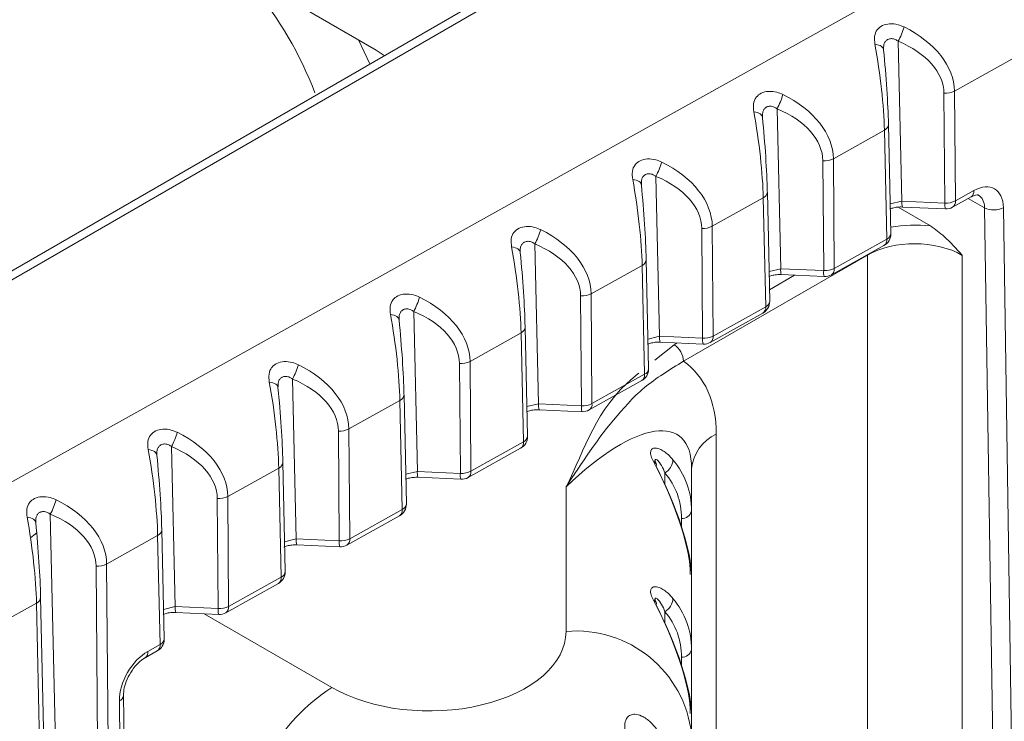
# Model space of a CAD drawing. Units: inches. Extents: x 2 to 66.2, y 1 to 43.2.
# Drawn here: x 52.9 to 53.2, y 32.7 to 32.9 of the extents above; entities that cross this region are included whole.
import ezdxf

# ---------------------------------------------------------------- set-up
doc = ezdxf.new("R2010")
doc.units = ezdxf.units.IN
doc.header["$LTSCALE"] = 4
doc.header["$MEASUREMENT"] = 0

msp = doc.modelspace()

# ---------------------------------------------------------------- linework, layer by layer
at = {"color": 7, "linetype": 'Continuous', "lineweight": 15}
for p, q in [((52.26411776290762, 32.41827130338389), (53.31584957032974, 33.00459102840654)), ((53.14345441265559, 32.98901539073705), (52.20945364712453, 32.44982822571748)), ((53.12845563166605, 32.98373806326765), (52.20445405346135, 32.45032330622244)), ((52.96214591939215, 32.92831751350343), (52.99401982826076, 32.90991709757744)), ((52.99175498085319, 32.90482245731929), (52.98746206436249, 32.91370281409468)), ((53.18783086836662, 32.91322692167367), (53.18920676254359, 32.8539234625066)), ((53.2443742103592, 32.91459829026954), (53.20874175602231, 32.8947339002404)), ((52.99401982826076, 32.90991709757744), (52.99708615107561, 32.90790007637973)), ((53.18241798184504, 32.90996931457485), (53.18243595202142, 32.91040745694051)), ((53.20514863172689, 32.85320672744395), (53.20483328082666, 32.89393489729844)), ((53.20874175602231, 32.8947339002404), (53.20905710692254, 32.85400573038591)), ((53.14287213084545, 32.88816331283846), (53.14424820776082, 32.82885197732526)), ((53.13745924432388, 32.88490570573964), (53.13747721450026, 32.88534384810531)), ((53.18423989141636, 32.88233899506626), (53.18422132447907, 32.88255141414495)), ((53.18513210455396, 32.84192793960627), (53.18423989141636, 32.88233899506626)), ((53.18271387246812, 32.88022386886099), (53.16378301850115, 32.86967029140519)), ((53.18360608560572, 32.839812813401), (53.18271387246812, 32.88022386886099)), ((53.16018995514846, 32.82813524773844), (53.1598745433055, 32.86887128846323)), ((53.16378301850115, 32.86967029140519), (53.16409843034411, 32.82893425068041)), ((53.09791339332429, 32.86309970400325), (53.09928965297804, 32.80378049214392)), ((53.09250050680271, 32.85984209690442), (53.09251847697909, 32.86028023927009)), ((53.13928115389519, 32.85727538623105), (53.1392625869579, 32.85748780530974)), ((53.14017353943702, 32.81685652205795), (53.13928115389519, 32.85727538623105)), ((53.20905710692254, 32.85400573038591), (53.21590181654688, 32.85782272437898)), ((53.13775513494695, 32.85516026002578), (53.11882428097999, 32.84460668256998)), ((53.13864752048878, 32.81474139585269), (53.13775513494695, 32.85516026002578)), ((53.18920676254359, 32.8539234625066), (53.20514863172689, 32.85320672744395)), ((53.20801956499697, 32.85164360462561), (53.21486427462131, 32.85546059861869)), ((53.18778733065858, 32.85166114615672), (53.19985027012262, 32.84469733984747)), ((53.1894179053049, 32.85173227203614), (53.2053597744882, 32.85101553697349)), ((53.22314575572121, 32.6370693079015), (53.21990422864838, 32.85143574567281)), ((53.226881537823, 32.85148973838049), (53.23012415166595, 32.6370514310749)), ((53.11523127857002, 32.80306376803296), (53.11491580578434, 32.84380767962802)), ((53.11882428097999, 32.84460668256998), (53.11913975376568, 32.80386277097492)), ((53.16409843034411, 32.82893425068041), (53.18360608560572, 32.839812813401)), ((53.04754176928155, 32.83477848806922), (53.04755973945793, 32.83521663043488)), ((53.05295465580313, 32.83803609516804), (53.05433109819528, 32.77870900696258)), ((53.16306088841854, 32.82657212492012), (53.18256854368017, 32.83745068764072)), ((53.09432241637403, 32.83221177739583), (53.09430384943673, 32.83242419647453)), ((53.09521497432007, 32.79178510450964), (53.09432241637403, 32.83221177739583)), ((53.17644626032005, 32.8339281035211), (53.10817401325892, 32.79451537421624)), ((53.17644626032005, 32.63833272638891), (53.17644626032005, 32.8339281035211)), ((53.21164666145721, 32.83380486032823), (53.21164666145721, 32.63863330278302)), ((53.09279639742579, 32.83009665119057), (53.07386554345882, 32.81954307373477)), ((53.09368895537183, 32.78966997830437), (53.09279639742579, 32.83009665119057)), ((53.14424820776082, 32.82885197732526), (53.16018995514846, 32.82813524773844)), ((53.14445935052213, 32.8266607868548), (53.16040109790976, 32.825944057268)), ((53.0702726019916, 32.77799228832746), (53.06995706826317, 32.81874407079281)), ((53.07386554345882, 32.81954307373477), (53.07418107718725, 32.77879129126943)), ((53.00799591828196, 32.81297248633283), (53.0093725434125, 32.75363752178124)), ((53.11913975376568, 32.80386277097492), (53.13864752048878, 32.81474139585269)), ((53.00258303176039, 32.80971487923401), (53.00260100193675, 32.81015302159967)), ((53.11810221184012, 32.80150064521462), (53.13760997856321, 32.8123792700924)), ((53.04936367885286, 32.80714816856063), (53.04934511191557, 32.80736058763932)), ((53.05025640920312, 32.76671368696132), (53.04936367885286, 32.80714816856063)), ((53.04783765990462, 32.80503304235536), (53.02890680593765, 32.79447946489956)), ((53.04873039025489, 32.76459856075605), (53.04783765990462, 32.80503304235536)), ((53.09928965297804, 32.80378049214392), (53.11523127857002, 32.80306376803296)), ((53.09950079573935, 32.80158930167347), (53.11544242133134, 32.80087257756251)), ((53.02531392541317, 32.75292080862197), (53.02499833074201, 32.7936804619576)), ((53.02890680593765, 32.79447946489956), (53.02922240060882, 32.75371981156393)), ((52.96303718076079, 32.78790887749762), (52.96441398862972, 32.7285660365999)), ((53.07314353526169, 32.77642916550914), (53.09265141344628, 32.78730785254408)), ((53.07418107718725, 32.77879129126943), (53.09368895537183, 32.78966997830437)), ((52.95762429423921, 32.7846512703988), (52.95764226441559, 32.78508941276447)), ((53.00287892238346, 32.77996943352015), (52.98394806841649, 32.76941585606436)), ((53.00377182513794, 32.73952714320774), (53.00287892238346, 32.77996943352015)), ((53.0044049413317, 32.78208455972542), (53.0043863743944, 32.78229697880411)), ((53.00529784408618, 32.74164226941301), (53.0044049413317, 32.78208455972542)), ((53.05433109819528, 32.77870900696258), (53.0702726019916, 32.77799228832746)), ((53.05454224095658, 32.77651781649213), (53.07048374475291, 32.77580109785701)), ((52.98394806841649, 32.76941585606436), (52.98426372403038, 32.72864833185844)), ((52.98035524883473, 32.72784932891648), (52.98003959322083, 32.7686168531224)), ((53.12028730198269, 32.76744961758591), (53.12028730198269, 32.63997145918074)), ((52.91807844323963, 32.76284526866241), (52.91945543384695, 32.70349455141857)), ((53.02818485868325, 32.75135768580364), (53.04769284832932, 32.76223643499576)), ((53.02922240060882, 32.75371981156393), (53.04873039025489, 32.76459856075605)), ((52.91266555671805, 32.75958766156359), (52.91268352689443, 32.76002580392926)), ((52.9579201848623, 32.75490582468494), (52.93898933089532, 32.74435224722914)), ((52.95881326002099, 32.71445572565942), (52.9579201848623, 32.75490582468494)), ((52.95944620381053, 32.75702095089021), (52.95942763687324, 32.7572333699689)), ((52.96033927896923, 32.71657085186469), (52.95944620381053, 32.75702095089021)), ((53.09755921198859, 32.75757077239528), (53.09755921198859, 32.75619900222475)), ((53.11113438889478, 32.75469324083868), (53.11113438889478, 32.73895868046036)), ((53.0093725434125, 32.75363752178124), (53.02531392541317, 32.75292080862197)), ((53.00958368617381, 32.7514463313108), (53.02552506817447, 32.75072961815152)), ((53.06454863541479, 32.69428075112875), (53.06454863541479, 32.74786735504175)), ((52.9353965722563, 32.70277784921098), (52.93508085569967, 32.74355324428718)), ((52.93898933089532, 32.74435224722914), (52.93930504745195, 32.70357685215295)), ((52.87311970571847, 32.73778165982721), (52.87978088986922, 32.45067290618737)), ((52.98322618210482, 32.72628620609814), (53.00273428321237, 32.73716501744745)), ((52.98426372403038, 32.72864833185844), (53.00377182513794, 32.73952714320774)), ((53.11113438889478, 32.73895868046036), (53.11113438889478, 32.71412843517322)), ((52.86772478937326, 32.73496219509405), (52.86770681919688, 32.73452405272838)), ((52.91296144734112, 32.72984221584974), (52.89403059337415, 32.71928863839393)), ((52.91385469490405, 32.6893843081111), (52.91296144734112, 32.72984221584974)), ((52.91448746628936, 32.731957342055), (52.91446889935207, 32.73216976113369)), ((52.91538071385229, 32.69149943431637), (52.91448746628936, 32.731957342055)), ((52.96441398862972, 32.7285660365999), (52.98035524883473, 32.72784932891648)), ((52.96462513139104, 32.72637484612945), (52.98056639159604, 32.72565813844603)), ((52.89220063184878, 32.45004563307941), (52.8901221181785, 32.71848963545197)), ((52.89403059337415, 32.71928863839393), (52.89610910704444, 32.45084463602137)), ((52.93930504745195, 32.70357685215295), (52.95881326002099, 32.71445572565942)), ((52.93826750552639, 32.70121472639266), (52.95777571809543, 32.71209359989913)), ((53.11113438889478, 32.71412843517321), (53.11113438889478, 32.68749564750264)), ((52.86951016183091, 32.70710615229849), (52.86952872876819, 32.70689373321979)), ((52.87540881554263, 32.44056666098231), (52.86952872876819, 32.70689373321979)), ((52.86800270981995, 32.70477860701452), (52.84907185585299, 32.69422502955872)), ((52.87388274486457, 32.43845387777903), (52.86800270981995, 32.70477860701452)), ((52.91945543384695, 32.70349455141857), (52.9353965722563, 32.70277784921098)), ((53.09755921198859, 32.70610773943756), (53.09755921198859, 32.70473596926703)), ((52.91966657660826, 32.70130336094812), (52.93560771501761, 32.70058665874054)), ((52.90934038303384, 32.68686687461324), (52.91385469490405, 32.6893843081111)), ((52.90830284110828, 32.68450474885295), (52.91281715297848, 32.68702218235081)), ((53.11113438889478, 32.68749564750264), (53.11113438889478, 32.6626654022155)), ((52.90344526021993, 32.45618443339084), (52.90026089883392, 32.67057540296994)), ((52.90191890030655, 32.45408348109942), (52.8987342131291, 32.66849638498134)), ((53.11113438889478, 32.6626654022155), (53.11113438889478, 32.65617383644145))]:
    msp.add_line(p, q, dxfattribs=at)
at = {"color": 8, "linetype": 'Continuous', "lineweight": 15}
for p, q in [((53.18489024942316, 32.85288229646615), (53.18920676254359, 32.8539234625066)), ((53.21990422864838, 32.85143574567281), (53.21377361931099, 32.8548523880449)), ((53.17644504418338, 32.83403588086605), (53.17644626032005, 32.8339281035211)), ((53.13993168593628, 32.82781080508725), (53.14424820776082, 32.82885197732526)), ((53.14008065256088, 32.82106365210905), (53.14939206409917, 32.82643901557228)), ((53.09497312244939, 32.80273931370832), (53.09928965297804, 32.80378049214392)), ((53.0975535663454, 32.79489333354961), (53.10466933231513, 32.80062113206245)), ((53.10466933231513, 32.80062113206245), (53.10585181434641, 32.80130376440886)), ((53.0500145589625, 32.77766782232936), (53.05433109819528, 32.77870900696258)), ((53.00505599547563, 32.75259633095036), (53.0093725434125, 32.75363752178124)), ((53.10126511676307, 32.75306508429085), (53.10126511676307, 32.74867578709589)), ((53.10742848412028, 32.73317202449982), (53.10742848412028, 32.73617059490883)), ((52.96009743198875, 32.72752483957132), (52.96441398862972, 32.7285660365999)), ((52.91513886850187, 32.70245334819226), (52.91945543384695, 32.70349455141857)), ((52.93022287117287, 32.70082875747727), (52.97758964927746, 32.67348442161314)), ((53.10126511676307, 32.70160205133313), (53.10126511676307, 32.69721275413817)), ((53.10742848412028, 32.6817089915421), (53.10742848412028, 32.68470756195112))]:
    msp.add_line(p, q, dxfattribs=at)
at = {"color": 7, "linetype": 'Continuous', "lineweight": 15, "flags": 128}
for points in [[(53.17920493738612, 32.91210488342213), (53.17989679987403, 32.91199453095211), (53.18053074033016, 32.91182887178998), (53.18109182641289, 32.9116118080044), (53.18156684185089, 32.91134845248976), (53.18194459774982, 32.91104500853297), (53.18221619614442, 32.91070862369617), (53.18237523958842, 32.91034722145747), (53.18241798184504, 32.90996931457485)], [(53.13424619986496, 32.88704127458692), (53.13493806235285, 32.88693092211691), (53.13557200280899, 32.88676526295477), (53.13613308889172, 32.88654819916918), (53.13660810432973, 32.88628484365456), (53.13698586022866, 32.88598139969776), (53.13725745862325, 32.88564501486097), (53.13741650206724, 32.88528361262226), (53.13745924432388, 32.88490570573964)], [(53.08928746234378, 32.86197766575171), (53.08997932483169, 32.8618673132817), (53.09061326528782, 32.86170165411956), (53.09117435137056, 32.86148459033398), (53.09164936680857, 32.86122123481935), (53.09202712270748, 32.86091779086254), (53.09229872110209, 32.86058140602575), (53.09245776454608, 32.86022000378705), (53.09250050680271, 32.85984209690442)], [(53.04432872482262, 32.8369140569165), (53.04502058731052, 32.83680370444649), (53.04565452776666, 32.83663804528435), (53.04621561384939, 32.83642098149877), (53.0466906292874, 32.83615762598414), (53.04706838518632, 32.83585418202734), (53.04733998358092, 32.83551779719055), (53.04749902702491, 32.83515639495184), (53.04754176928155, 32.83477848806922)], [(52.99936998730146, 32.81185044808129), (53.00006184978936, 32.81174009561128), (53.00069579024549, 32.81157443644914), (53.00125687632823, 32.81135737266356), (53.00173189176624, 32.81109401714892), (53.00210964766516, 32.81079057319213), (53.00238124605976, 32.81045418835534), (53.00254028950375, 32.81009278611663), (53.00258303176039, 32.80971487923401)], [(52.95441124978029, 32.78678683924608), (52.9551031122682, 32.78667648677607), (52.95573705272433, 32.78651082761393), (52.95629813880706, 32.78629376382835), (52.95677315424507, 32.78603040831372), (52.95715091014399, 32.78572696435692), (52.95742250853859, 32.78539057952013), (52.95758155198259, 32.78502917728142), (52.95762429423921, 32.7846512703988)], [(52.90945251225913, 32.76172323041088), (52.91014437474703, 32.76161287794086), (52.91077831520317, 32.76144721877872), (52.91133940128589, 32.76123015499314), (52.91181441672391, 32.76096679947852), (52.91219217262283, 32.76066335552171), (52.91246377101742, 32.76032697068492), (52.91262281446141, 32.75996556844621), (52.91266555671805, 32.75958766156359)], [(52.86449377473796, 32.73665962157567), (52.86518563722586, 32.73654926910565), (52.86581957768199, 32.73638360994352), (52.86638066376472, 32.73616654615793), (52.86685567920274, 32.7359031906433), (52.86723343510165, 32.7355997466865), (52.86750503349626, 32.73526336184971), (52.86766407694026, 32.734901959611), (52.86770681919688, 32.73452405272838)], [(52.86575536827885, 32.72902544289358), (52.86700456090815, 32.7299487426089), (52.86805626675346, 32.73086008539961)]]:
    msp.add_lwpolyline(points, dxfattribs=at)
at = {"color": 7, "linetype": 'Continuous', "lineweight": 15}
for centre, radius, start, end in [((52.84379244649438, 32.84575100208331), 0.1363824095657669, 20.76802085488666, 59.06883696166214), ((53.16315607360178, 32.92639613959781), 0.02796915796766779, 331.9106535370023, 343.6765777767474), ((53.11819733608159, 32.90133253076216), 0.02796915796660777, 331.9106535368664, 343.6765777770669), ((53.20531008061794, 32.90156156742763), 0.007641559742648376, 266.4226710310082, 296.6847045257375), ((53.07323859855915, 32.87626892192748), 0.0279691579679765, 331.9106535371429, 343.6765777767655), ((53.16035134309679, 32.87649795859246), 0.007641559742684265, 266.4226710309717, 296.6847045255464), ((53.20562543151816, 32.86083339757328), 0.007641559742789752, 266.4226710311279, 296.6847045252827), ((53.20558434406941, 32.85601049127791), 0.005000000000000025, 267.4257561762401, 299.1464889084696), ((53.22333860611364, 32.85847680518292), 0.007833994357856621, 243.9985322319174, 296.8881971505448), ((53.02827986103821, 32.85120531309219), 0.0279691579677428, 331.9106535370845, 343.6765777767924), ((53.11539260557561, 32.85143434975728), 0.007641559742719279, 266.4226710310415, 296.6847045254743), ((53.1801333227526, 32.84181757429301), 0.005000000000002558, 299.1464889085407, 0), ((53.18262779310496, 32.84212668915376), 0.002512185744777435, 292.9183438090694, 355.462348659908), ((53.16066675493968, 32.83576191786793), 0.007641559742937388, 266.4226710316231, 296.684704525185), ((53.16062566749099, 32.83093901157242), 0.005000000000001637, 267.4257561760775, 299.1464889083588), ((52.98332112351778, 32.82614170425665), 0.02796915796694248, 331.9106535369693, 343.6765777770095), ((53.07043386805444, 32.82637074092208), 0.00764155974272775, 266.422671031098, 296.684704525498), ((53.13517475763566, 32.81674615674469), 0.004999999999995453, 299.1464889083985, 0), ((53.137669227988, 32.81705527160546), 0.002512185744793288, 292.9183438092418, 355.462348659449), ((53.11570807836129, 32.81069043816233), 0.007641559742824766, 266.4226710311977, 296.6847045252583), ((53.10048810304361, 32.79416240748805), 0.007694010745312685, 2.629396401563948, 57.08191181695993), ((53.11566699091256, 32.80586753186692), 0.005000000000005098, 267.4257561761588, 299.1464889084299), ((52.9383623859967, 32.80107809542142), 0.02796915796685194, 331.9106535369187, 343.6765777770162), ((53.02547513053327, 32.80130713208689), 0.007641559742746796, 266.4226710311612, 296.6847045254262), ((53.09021619251871, 32.79167473919637), 0.005000000000002558, 299.1464889085407, 0), ((53.09271066287104, 32.79198385405714), 0.002512185744802029, 292.9183438093279, 355.4623486596234), ((53.07074940178287, 32.78561895845669), 0.007641559742683378, 266.422671031078, 296.6847045256655), ((53.07070831433412, 32.78079605216143), 0.005000000000002352, 267.4257561762401, 299.1464889085407), ((52.9805163930121, 32.77624352325176), 0.007641559742817675, 266.4226710311944, 296.6847045252822), ((52.89340364847558, 32.77601448658616), 0.02796915796678365, 331.9106535369607, 343.6765777770813), ((53.04525762740177, 32.76660332164806), 0.004999999999995453, 299.1464889083985, 0), ((53.04775209775406, 32.76691243650884), 0.002512185744829828, 292.918343809948, 355.4623486591901), ((53.12677367209761, 32.75313366656058), 0.01571685245293968, 114.3746582936196, 174.3052007487859), ((53.09677779691992, 32.75604939024628), 0.001324738410104885, 340.6459968614442, 23.16227092006721), ((53.09819443440232, 32.75827568961228), 0.006048098707562076, 300.5114378395849, 357.1585281881437), ((53.02579072520439, 32.76054747875145), 0.007641559742935572, 266.42267103157, 296.6847045251374), ((53.02574963775569, 32.75572457245594), 0.005000000000001637, 267.4257561760775, 299.1464889083588), ((52.93555765549093, 32.75117991441655), 0.007641559742824766, 266.4226710311977, 296.6847045252583), ((52.84844491095314, 32.75095087775149), 0.0279691579681629, 331.9106535372312, 343.6765777767561), ((53.00029906228482, 32.74153190409974), 0.005000000000002558, 299.1464889083985, 0), ((53.00279353263711, 32.74184101896054), 0.002512185744844556, 292.9183438100342, 355.4623486590542), ((53.10751367122452, 32.73991433954325), 0.003744713704734154, 268.6964871017498, 345.2144346934919), ((52.98083204862601, 32.73547599904573), 0.007641559742712188, 266.4226710310382, 296.6847045255698), ((52.98079096117726, 32.73065309275044), 0.005000000000005098, 267.4257561761588, 299.1464889084299), ((52.89059891796978, 32.72611630558129), 0.007641559742775569, 266.4226710311212, 296.6847045253305), ((52.95534049716786, 32.71646048655142), 0.005000000000009663, 299.1464889085407, 4.071109992265434e-11), ((52.95783496752021, 32.71676960141219), 0.002512185744792726, 292.9183438092418, 355.4623486596107), ((52.93587337204755, 32.71040451934035), 0.00764155974282388, 266.422671031304, 296.6847045253298), ((53.09677779691994, 32.70458635728856), 0.001324738410085287, 340.6459968611387, 23.16227092042984), ((53.09819443440229, 32.70681265665457), 0.006048098707581769, 300.5114378397247, 357.1585281880864), ((52.93583228459882, 32.70558161304495), 0.005000000000002352, 267.4257561762365, 299.1464889085407), ((53.06829066601671, 32.65132635858773), 0.04311708050870727, 6.455178754859616, 94.97883029968922), ((52.91038193205092, 32.6913890690031), 0.004999999999998892, 299.1464889084696, 0), ((52.91287640240321, 32.69169818386391), 0.002512185744845118, 292.918343809971, 355.4623486588926), ((53.10751367122453, 32.68845130658551), 0.003744713704718553, 268.6964871016337, 345.2144346936743), ((53.01749781585774, 32.61217161098183), 0.0731568350006347, 123.0598786607591, 176.9401211936257)]:
    msp.add_arc(centre, radius, start, end, dxfattribs=at)
at = {"color": 8, "linetype": 'Continuous', "lineweight": 15}
for centre, radius, start, end in [((53.18173557996732, 32.88253774461378), 0.002512185744811341, 292.918343809414, 355.4623486591516), ((53.13677684244619, 32.85747413577854), 0.002512185744771327, 292.9183438089202, 355.4623486598952), ((53.21351841093778, 32.85746068504701), 0.002410745688660507, 303.936719003166, 8.637202774512696), ((53.19419424306732, 32.85329828725121), 0.005026510327709125, 172.8553008900939, 198.1527365822613), ((53.21013611225046, 32.85258155218855), 0.005026510327549407, 172.8553008897015, 198.1527365826877), ((53.20667370131343, 32.85364369105395), 0.002410745688679504, 303.9367190032577, 8.637202774128056), ((53.18122267999661, 32.83945077406903), 0.002410745688674556, 303.9367190038208, 8.637202774461974), ((53.09181810492498, 32.83241052694336), 0.002512185744815662, 292.9183438095633, 355.4623486591644), ((53.1492356882847, 32.82822680206988), 0.005026510327860957, 172.8553008903959, 198.1527365817831), ((53.16517743567231, 32.82751007248306), 0.005026510327826589, 172.8553008902652, 198.1527365816532), ((53.16171502473511, 32.82857221134839), 0.002410745688568875, 303.9367190017703, 8.637202775869499), ((53.13626411487974, 32.8143793565207), 0.002410745688610361, 303.9367190023281, 8.637202775216458), ((53.04685936740382, 32.80734691810815), 0.002512185744820652, 292.9183438095002, 355.4623486591644), ((53.10427713350204, 32.80315531688856), 0.005026510327971109, 172.8553008907982, 198.1527365816355), ((53.12021875909354, 32.80243859277757), 0.005026510327497607, 172.8553008897917, 198.1527365829666), ((53.11675634815642, 32.80350073164301), 0.002410745688805449, 303.93671900554, 8.637202772452131), ((53.0913055497627, 32.7893079389724), 0.002410745688687539, 303.9367190040067, 8.637202774244294), ((53.00190062988264, 32.78228330927295), 0.002512185744832731, 292.9183438097356, 355.4623486590285), ((53.05931857871906, 32.77808383170719), 0.005026510327758712, 172.855300890084, 198.1527365819055), ((53.07526008251514, 32.77736711307205), 0.005026510327519029, 172.8553008895809, 198.1527365826348), ((53.0717976715782, 32.77842925193743), 0.002410745688618294, 303.9367190026082, 8.637202775191097), ((53.04634698464582, 32.76423652142407), 0.002410745688628156, 303.9367190026541, 8.637202774806457), ((52.95694189236148, 32.75721970043773), 0.002512185744826186, 292.9183438097987, 355.4623486591773), ((53.09673937909022, 32.75589651912419), 0.001425718217786145, 28.20980254904659, 79.99443746720667), ((53.01436002393647, 32.75301234652588), 0.005026510327943113, 172.8553008907579, 198.1527365815573), ((53.03030140593702, 32.75229563336658), 0.005026510327826589, 172.8553008902652, 198.1527365816532), ((53.02683899499981, 32.75335777223192), 0.002410745688568875, 303.9367190017703, 8.637202775869499), ((53.00138841952894, 32.73916510387571), 0.002410745688569628, 303.9367190018645, 8.637202776036457), ((52.91198315484034, 32.7321560916025), 0.002512185744792163, 292.9183438093049, 355.4623486597721), ((52.96940146915355, 32.72794086134454), 0.005026510327802787, 172.855300890476, 198.1527365820872), ((52.9853427293591, 32.72722415366116), 0.00502651032833947, 172.8553008918142, 198.152736580683), ((52.98188031842111, 32.72828629252654), 0.002410745688823795, 303.9367190056317, 8.63720277223445), ((52.95642985441193, 32.71409368632742), 0.002410745688622261, 303.9367190027484, 8.637202775165736), ((52.86702441731918, 32.70709248276729), 0.002512185744785081, 292.9183438091556, 355.4623486597594), ((52.92444291437025, 32.70286937616316), 0.005026510327281661, 172.8553008892383, 198.1527365835179), ((52.93692164184289, 32.70321481282095), 0.002410745688622261, 303.9367190027484, 8.637202775165736), ((53.09673937909022, 32.70443348616647), 0.001425718217782194, 28.20980254879495, 79.99443746715706), ((52.94038405277983, 32.70215267395559), 0.005026510327506683, 172.8553008897214, 198.1527365827622), ((52.91147128929486, 32.68902226877917), 0.002410745688742752, 303.9367190042817, 8.637202773206614), ((52.90695683134113, 32.68650486682724), 0.002410885378651172, 303.9482443771629, 8.635940195485734), ((52.89785267327785, 32.6707451764256), 0.002415403790086411, 291.4054798956386, 355.6278307304212)]:
    msp.add_arc(centre, radius, start, end, dxfattribs=at)
at = {"color": 7, "linetype": 'Continuous', "lineweight": 15}
for centre, major_axis, ratio, start_param, end_param in [((53.17061741194657, 32.89811006612623), (0.03788638978883085, -0.006391347972112271), 0.6663749460213426, 0.1179440026938176, 1.149488711449962), ((53.17630506203934, 32.90128081879804), (-0.004566457286877323, 0.03318169688686368), 0.1364770072670277, 4.006269238634461, 5.02583551358124), ((53.17018169960404, 32.89530630229226), (0.03461897995430974, -0.00242209942207694), 0.6243074447890846, 0.04850148256989841, 1.080046191326382), ((53.18128527690341, 32.90160360319), (-0.002311431082645754, 0.02875164224468563), 0.06510290220579217, 3.982819722161225, 5.002385997109636), ((53.12565867442541, 32.87304645729102), (0.03788638978883085, -0.006391347972112271), 0.6663749460214041, 0.1179440026938068, 1.149488711450215), ((53.13134632451817, 32.87621720996283), (-0.004566457286870218, 0.03318169688687078), 0.1364770072672132, 4.006269238634546, 5.025835513581332), ((53.12522296208287, 32.87024269345705), (0.03461897995430974, -0.002422099422069834), 0.6243074447890935, 0.04850148256989849, 1.080046191326204), ((53.13632653938225, 32.87653999435479), (-0.002311431082645754, 0.02875164224468563), 0.06510290220554661, 3.982819722160598, 5.002385997108602), ((53.08069993690424, 32.84798284845581), (0.03788638978883085, -0.006391347972112271), 0.6663749460213735, 0.1179440026938366, 1.149488711450085), ((53.08638758699701, 32.85115360112762), (-0.004566457286870218, 0.03318169688687078), 0.1364770072672132, 4.006269238634546, 5.025835513582336), ((53.08026422456171, 32.84517908462184), (0.03461897995430263, -0.00242209942207694), 0.6243074447891979, 0.04850148257023995, 1.080046191326319), ((53.21608778473593, 32.84546958763961), (0.007503575403859487, 0.01298963578611989), 0.5974923630414284, 5.498214822584131, 7.068934996956537), ((53.09136780186108, 32.85147638551958), (-0.002311431082638648, 0.02875164224469273), 0.06510290220577747, 3.982819722163156, 5.002385997108677), ((53.03574119938308, 32.8229192396206), (0.03788638978883085, -0.006391347972105167), 0.6663749460213939, 0.1179440026935615, 1.149488711449927), ((53.19412392984971, 32.82350922681199), (0.02499964277093625, -0.0002291202513049484), 0.5833018669410338, 0.799470685933763, 2.36154036646879), ((53.04142884947584, 32.82608999229242), (-0.004566457286870218, 0.03318169688686368), 0.1364770072672707, 4.00626923863395, 5.025835513582302), ((53.04640906433991, 32.82641277668437), (-0.002311431082638649, 0.02875164224468563), 0.06510290220577371, 3.982819722162664, 5.002385997108635), ((53.03530548704055, 32.82011547578664), (0.03461897995430263, -0.00242209942207694), 0.6243074447889793, 0.04850148256992945, 1.080046191326464), ((52.9907824618619, 32.79785563078539), (0.03788638978883796, -0.006391347972112271), 0.666374946021221, 0.1179440026935422, 1.149488711450006), ((52.99034674951938, 32.79505186695143), (0.03461897995430263, -0.00242209942207694), 0.6243074447891979, 0.04850148256992544, 1.080046191326149), ((52.99647011195468, 32.80102638345721), (-0.004566457286877323, 0.03318169688687078), 0.1364770072672381, 4.006269238633494, 5.025835513582218), ((53.00145032681875, 32.80134916784916), (-0.002311431082638649, 0.02875164224468563), 0.06510290220577371, 3.98281972216055, 5.002385997108783), ((52.94582372434074, 32.77279202195018), (0.03788638978883085, -0.006391347972112271), 0.6663749460213426, 0.1179440026938421, 1.149488711450102), ((53.0421623019827, 32.72195536410971), (0.0693792312876127, 0.06972969539183538), 0.5150904112218538, 5.805484203585421, 6.369809034056467), ((52.94538801199821, 32.76998825811621), (0.03461897995430263, -0.002422099422069834), 0.6243074447892067, 0.04850148256989962, 1.080046191326141), ((52.95151137443352, 32.77596277462199), (-0.004566457286877323, 0.03318169688687078), 0.1364770072672092, 4.006269238633599, 5.025835513582156), ((52.95649158929758, 32.77628555901395), (-0.002311431082638648, 0.02875164224469273), 0.06510290220577747, 3.982819722163156, 5.002385997109924), ((53.06425938889478, 32.70919898736248), (0.0422468254374806, 0.05763482122642217), 0.3523805684378746, 5.835070762278116, 7.39969645748622), ((52.90086498681958, 32.74772841311497), (0.03788638978883085, -0.006391347972112271), 0.6663749460213735, 0.1179440026938366, 1.149488711450233), ((52.90655263691234, 32.75089916578679), (-0.004566457286863113, 0.03318169688686368), 0.1364770072670645, 4.006269238635362, 5.025835513581161), ((52.90042927447705, 32.74492464928101), (0.03461897995430263, -0.00242209942207694), 0.6243074447889936, 0.04850148256991538, 1.080046191326288), ((52.91153285177641, 32.75122195017874), (-0.002311431082645754, 0.02875164224469273), 0.06510290220577618, 3.982819722161481, 5.002385997109594), ((53.06425938889478, 32.76642206457601), (-0.04264045918913694, 0.06345997238624788), 0.3067978448471609, 3.569916698884916, 4.367845598228778), ((53.06879092782996, 32.76764192622304), (-0.03838198104745062, 0.06160341048637719), 0.2717922847385357, 3.552935757479896, 4.350864656823602), ((53.06425938889478, 32.7324247608755), (0.04496979363385378, 0.01706479149387974), 0.7751706077010228, 5.997098767517215, 6.546542569290289), ((53.06555348412029, 32.72963667532399), (0.03988441377260443, 0.01664038979414783), 0.7666477874582234, 5.973611878426951, 6.523055680200494), ((52.85590624929841, 32.72266480427976), (0.03788638978883085, -0.006391347972105167), 0.6663749460213939, 0.1179440026935371, 1.149488711450074), ((52.86159389939117, 32.72583555695158), (-0.004566457286870218, 0.03318169688686368), 0.1364770072670317, 4.006269238634816, 5.025835513581421), ((52.85547053695588, 32.7198610404458), (0.03461897995430263, -0.00242209942207694), 0.6243074447889936, 0.04850148256991538, 1.080046191326455), ((52.86657411425525, 32.72615834134353), (-0.002311431082645754, 0.02875164224468563), 0.06510290220579217, 3.982819722161225, 5.002385997109488), ((53.06425938889478, 32.71495903161829), (-0.04264045918913695, 0.063459972386255), 0.3067978448471372, 3.569916698885274, 4.367845598228835), ((53.06879092782996, 32.71617889326532), (-0.03838198104745062, 0.06160341048637719), 0.2717922847385357, 3.552935757479896, 4.350864656823602), ((53.06425938889478, 32.68096172791778), (0.04496979363385378, 0.01706479149387974), 0.7751706077008846, 5.997098767517167, 6.546542569290334), ((53.06555348412029, 32.67817364236627), (0.03988441377259734, 0.01664038979415495), 0.766647787458443, 5.973611878426972, 6.523055680200155), ((53.0134236354148, 32.6945383563232), (0.05112449620261827, -0.0003897702709849682), 0.582304075277763, 3.940156887457176, 6.287624731389709), ((52.90952470702951, 32.67451282097941), (0.007499327127582944, 0.01299076951666933), 0.597401396856615, 0.7853520800640625, 2.356072254436716)]:
    msp.add_ellipse(centre, major_axis=major_axis, ratio=ratio, start_param=start_param, end_param=end_param, dxfattribs=at)
at = {"color": 8, "linetype": 'Continuous', "lineweight": 15}
for centre, major_axis, ratio, start_param, end_param in [((53.2126150218828, 32.84747434853161), (0.005073188064500301, 0.008619611568555287), 0.607494455711559, 5.503313637129676, 6.299321492398234), ((53.19415478281185, 32.82757396437863), (0.02999970437317501, -0.0002287160514313769), 0.5823040752778803, 1.384226816108074, 1.88252963817409)]:
    msp.add_ellipse(centre, major_axis=major_axis, ratio=ratio, start_param=start_param, end_param=end_param, dxfattribs=at)
at = {"color": 7, "linetype": 'Continuous', "lineweight": 15}
for points, knots in [([(53.18999780814347, 32.91853515465865), (53.18926373225071, 32.91884680557892), (53.18753372364817, 32.91958127837442), (53.1846529110929, 32.91985696779268), (53.18189725888532, 32.91918206470988), (53.18056971413836, 32.91811996545493), (53.17956669903412, 32.91680421194852), (53.17886966988268, 32.91509559018649), (53.17909111192756, 32.91312024746837), (53.17920493738612, 32.91210488342213)], [0, 0, 0, 0, 0.1278278445482503, 0.3012539614679581, 0.4670561056150522, 0.6257177228379934, 0.6333593711904043, 0.8115396842435807, 1, 1, 1, 1]), ([(53.1450390706223, 32.89347154582345), (53.14430499472954, 32.89378319674371), (53.14257498612701, 32.8945176695392), (53.13969417357173, 32.89479335895746), (53.13693852136416, 32.89411845587467), (53.13561097661722, 32.89305635661973), (53.13460796151293, 32.89174060311331), (53.13391093236152, 32.89003198135128), (53.1341323744064, 32.88805663863316), (53.13424619986496, 32.88704127458692)], [0, 0, 0, 0, 0.1278278445483184, 0.3012539614680202, 0.4670561056150526, 0.6257177228380458, 0.6333593711904014, 0.8115396842436219, 1, 1, 1, 1]), ([(53.10008033310114, 32.86840793698823), (53.09934625720838, 32.8687195879085), (53.09761624860585, 32.86945406070399), (53.09473543605057, 32.86972975012225), (53.09197978384299, 32.86905484703946), (53.09065223909605, 32.86799274778453), (53.08964922399177, 32.86667699427809), (53.08895219484035, 32.86496837251607), (53.08917363688523, 32.86299302979796), (53.08928746234378, 32.86197766575171)], [0, 0, 0, 0, 0.127827844548283, 0.3012539614679842, 0.4670561056150738, 0.6257177228380107, 0.6333593711904224, 0.8115396842435904, 1, 1, 1, 1]), ([(53.21486427462132, 32.85546059861869), (53.21549552067879, 32.85574171750046), (53.21677717137972, 32.85631248734146), (53.21749860985229, 32.85620269416764), (53.2175643683781, 32.85614346616762), (53.21759034128142, 32.85612007265173)], [0, 0, 0, 0, 0.369961334519424, 0.7511511526996641, 1, 1, 1, 1]), ([(53.18493101941549, 32.85103569910976), (53.18500365655758, 32.85107087068788), (53.18542683675486, 32.85127577846568), (53.18669386516051, 32.85159173738624), (53.18819474309831, 32.85176190933082), (53.18913265214965, 32.85173918373745), (53.1894179053049, 32.85173227203614)], [0, 0, 0, 0, 0.07434513808782903, 0.4331308928087914, 0.8275939429232574, 1, 1, 1, 1]), ([(53.05512159557998, 32.84334432815302), (53.05438751968722, 32.8436559790733), (53.05265751108468, 32.84439045186879), (53.04977669852939, 32.84466614128704), (53.04702104632182, 32.84399123820425), (53.04569350157488, 32.84292913894932), (53.04469048647061, 32.84161338544289), (53.04399345731917, 32.83990476368086), (53.04421489936407, 32.83792942096274), (53.04432872482262, 32.8369140569165)], [0, 0, 0, 0, 0.1278278445482796, 0.3012539614679814, 0.4670561056150708, 0.6257177228380623, 0.6333593711904225, 0.8115396842435892, 1, 1, 1, 1]), ([(53.19985027012262, 32.84469733984747), (53.20158326751688, 32.84344850949951), (53.20566193149147, 32.84050934792462), (53.20942042920966, 32.83623359828856), (53.21160376421557, 32.83385165964994), (53.21164666145721, 32.83380486032823)], [0, 0, 0, 0, 0.4200519183074243, 0.9886054256765454, 1, 1, 1, 1]), ([(53.13997245588138, 32.8259642098694), (53.14004509577492, 32.82599938282785), (53.14046827836648, 32.82620429204481), (53.14173531000307, 32.82652025226665), (53.14323618835263, 32.82669042414336), (53.14417409737554, 32.82666769855469), (53.14445935052213, 32.82666078685481)], [0, 0, 0, 0, 0.07434781497177553, 0.4331325321269348, 0.827594441501103, 1, 1, 1, 1]), ([(53.01016285805881, 32.81828071931781), (53.00942878216605, 32.81859237023809), (53.00769877356351, 32.81932684303358), (53.00481796100824, 32.81960253245184), (53.00206230880065, 32.81892762936904), (53.00073476405372, 32.8178655301141), (52.99973174894944, 32.81654977660768), (52.99903471979803, 32.81484115484565), (52.9992561618429, 32.81286581212753), (52.99936998730146, 32.81185044808129)], [0, 0, 0, 0, 0.1278278445482773, 0.3012539614679797, 0.4670561056150694, 0.6257177228380038, 0.6333593711904191, 0.8115396842435862, 1, 1, 1, 1]), ([(53.0950138923473, 32.80089272062906), (53.09508653499226, 32.80092789496781), (53.0955097199781, 32.80113280562396), (53.09677675484563, 32.80144876714706), (53.09827763360697, 32.8016189389559), (53.09921554260141, 32.80159621337192), (53.09950079573935, 32.80158930167347)], [0, 0, 0, 0, 0.0743504918398193, 0.433134171435337, 0.8275949400759773, 1, 1, 1, 1]), ([(52.96520412053764, 32.79321711048261), (52.96447004464488, 32.79352876140288), (52.96274003604235, 32.79426323419837), (52.95985922348707, 32.79453892361663), (52.95710357127948, 32.79386402053383), (52.95577602653255, 32.7928019212789), (52.95477301142827, 32.79148616777246), (52.95407598227685, 32.78977754601045), (52.95429742432174, 32.78780220329232), (52.95441124978029, 32.78678683924608)], [0, 0, 0, 0, 0.1278278445482752, 0.3012539614679804, 0.4670561056150739, 0.6257177228380704, 0.6333593711904318, 0.811539684243599, 1, 1, 1, 1]), ([(53.10817401325892, 32.79451537421624), (53.10301167913146, 32.79138252569436), (53.09512119255994, 32.78659405238323), (53.08162629839335, 32.77301369377734), (53.07281276919938, 32.76056554961523), (53.06567230618553, 32.74960751194606), (53.06460056258955, 32.74794777132917), (53.06454863541479, 32.74786735504175)], [0, 0, 0, 0, 0.2487344063777272, 0.3801837395522963, 0.906882457495458, 0.9954883510190914, 1, 1, 1, 1]), ([(53.05005532881319, 32.77582123138872), (53.05012797420959, 32.77585640710777), (53.05055116158971, 32.77606131920309), (53.05181819968819, 32.77637728202749), (53.05331907886129, 32.77654745376845), (53.05425698782728, 32.77652472818915), (53.05454224095658, 32.77651781649213)], [0, 0, 0, 0, 0.07435316869240105, 0.4331358107342779, 0.8275954386479815, 1, 1, 1, 1]), ([(52.92024538301647, 32.7681535016474), (52.91951130712371, 32.76846515256767), (52.91778129852118, 32.76919962536316), (52.9149004859659, 32.76947531478142), (52.91214483375832, 32.76880041169862), (52.9108172890114, 32.76773831244369), (52.9098142739071, 32.76642255893726), (52.90911724475569, 32.76471393717524), (52.90933868680057, 32.76273859445712), (52.90945251225913, 32.76172323041088)], [0, 0, 0, 0, 0.1278278445483092, 0.3012539614680153, 0.4670561056151075, 0.6257177228380452, 0.6333593711904617, 0.8115396842436325, 1, 1, 1, 1]), ([(53.09698708877176, 32.75730055343652), (53.09665569213406, 32.75800330811555), (53.09599843513876, 32.75939707732205), (53.09584490579379, 32.76106422647677), (53.09642574223046, 32.76209898683012), (53.09774567089491, 32.76247152469246), (53.10003730884644, 32.7618040766696), (53.10239296562555, 32.76005413075818), (53.10380194950928, 32.75846453877453), (53.104235097077, 32.75797586895413)], [0, 0, 0, 0, 0.1193761234777757, 0.2367579610035512, 0.3502369160769751, 0.4694896028571459, 0.6404383527185463, 0.8894641345689577, 1, 1, 1, 1]), ([(53.09800623262664, 32.75657059080022), (53.09790878827199, 32.75676928833294), (53.09770577623717, 32.75718324756711), (53.09756538503698, 32.75763054351674), (53.09755813990542, 32.75767725887395), (53.09755464716914, 32.7576997794343)], [0, 0, 0, 0, 0.3234403028751822, 0.6738437978935716, 1, 1, 1, 1]), ([(53.00509676527909, 32.75074974214837), (53.00516941342691, 32.75078491924774), (53.00559260320131, 32.75098983278224), (53.00685964453076, 32.7513057969079), (53.00836052411561, 32.751475968581), (53.00929843305317, 32.75145324300639), (53.00958368617381, 32.75144633131079)], [0, 0, 0, 0, 0.07435584552968201, 0.4331374500238513, 0.8275959372171444, 1, 1, 1, 1]), ([(52.87528664549531, 32.74308989281219), (52.87455256960255, 32.74340154373246), (52.87282256100001, 32.74413601652795), (52.86994174844474, 32.74441170594621), (52.86718609623716, 32.74373680286341), (52.86585855149023, 32.74267470360849), (52.86485553638594, 32.74135895010205), (52.86415850723453, 32.73965032834003), (52.8643799492794, 32.73767498562191), (52.86449377473796, 32.73665962157567)], [0, 0, 0, 0, 0.1278278445482783, 0.3012539614679859, 0.4670561056150741, 0.6257177228380107, 0.6333593711904262, 0.8115396842435971, 1, 1, 1, 1]), ([(52.9598145917601, 32.72552815732681), (52.95998649679181, 32.7256147877735), (52.96049860087449, 32.72587285936685), (52.96189024012708, 32.72623610001165), (52.96340304369402, 32.72640430631844), (52.96434012882173, 32.72638171652802), (52.96462513139104, 32.72637484612945)], [0, 0, 0, 0, 0.1637804035048845, 0.4879008628531747, 0.8442515354111392, 1, 1, 1, 1]), ([(53.09698708877176, 32.70583752047879), (53.09665569213406, 32.70654027515783), (53.09599843513876, 32.70793404436433), (53.0958449057938, 32.70960119351905), (53.09642574223046, 32.71063595387239), (53.09774567089491, 32.71100849173474), (53.10003730884644, 32.71034104371188), (53.10239296562554, 32.70859109780046), (53.10380194950928, 32.70700150581681), (53.104235097077, 32.70651283599641)], [0, 0, 0, 0, 0.1193761234777572, 0.2367579610035651, 0.3502369160769448, 0.4694896028571171, 0.6404383527185198, 0.8894641345689336, 1, 1, 1, 1]), ([(53.09800623262664, 32.7051075578425), (53.09790878827199, 32.70530625537522), (53.09770577623716, 32.70572021460939), (53.09756538503699, 32.70616751055902), (53.09755813990542, 32.70621422591623), (53.09755464716914, 32.70623674647658)], [0, 0, 0, 0, 0.3234403028758731, 0.6738437978930183, 1, 1, 1, 1]), ([(52.91517963821089, 32.70060676366768), (52.91525229186155, 32.70064194352766), (52.91567548642451, 32.70084685994053), (52.91694253421593, 32.70116282666873), (52.91844341462426, 32.7013329982061), (52.91938132350492, 32.70131027264086), (52.91966657660826, 32.70130336094812)], [0, 0, 0, 0, 0.07436119915801588, 0.4331407285746728, 0.8275969343468316, 1, 1, 1, 1]), ([(52.90026089883392, 32.67057540296994), (52.90031056360949, 32.67144712850992), (52.90041217782637, 32.67323068047497), (52.90153041324033, 32.67659588874869), (52.90338086198609, 32.67993293653473), (52.90571697615137, 32.68268778444869), (52.90743549389289, 32.68400864528054), (52.90821019828329, 32.6844517591902), (52.90830284110828, 32.68450474885295)], [0, 0, 0, 0, 0.1857510681123422, 0.380047007170303, 0.5844187832556627, 0.7918423843060562, 0.975107525141359, 1, 1, 1, 1]), ([(53.08641770045005, 32.65766383146703), (53.08637000895203, 32.65852075679934), (53.08627537413044, 32.66022116419514), (53.08699614506532, 32.66221938295131), (53.08836187647065, 32.66336462918449), (53.09029616217149, 32.66368315127081), (53.09297644717555, 32.66292758089086), (53.09577698133934, 32.66093043866067), (53.09739695301785, 32.65897579397819), (53.09809293131437, 32.65813603221294)], [0, 0, 0, 0, 0.125528905174619, 0.2490885386356403, 0.3617821818724084, 0.4715140694549836, 0.6220812778986219, 0.8376371439568729, 1, 1, 1, 1])]:
    msp.add_open_spline(points, degree=3, knots=knots, dxfattribs=at)
at = {"color": 8, "linetype": 'Continuous', "lineweight": 15}
for points, knots in [([(53.18243595202142, 32.91040745694051), (53.1824273339681, 32.91087030144763), (53.18241043058543, 32.91177812105916), (53.18274165201247, 32.91264305542732), (53.18319658041796, 32.91333992425211), (53.18358959473525, 32.9136974716018), (53.18432584593688, 32.91408753577098), (53.18485251405676, 32.91420443456621), (53.18579542350756, 32.91419999622492), (53.18673129771372, 32.91398715106261), (53.18749727221426, 32.91345756587866), (53.18783086836662, 32.91322692167367)], [0, 0, 0, 0, 0.1548740519963469, 0.3037687593922216, 0.3397632081006426, 0.480197650423312, 0.5100271480432982, 0.6689801041468257, 0.6798212761440847, 0.8605562061461854, 1, 1, 1, 1]), ([(53.13747721450026, 32.88534384810531), (53.13746859644694, 32.88580669261242), (53.13745169306426, 32.88671451222395), (53.1377829144913, 32.88757944659211), (53.1382378428968, 32.8882763154169), (53.13863085721409, 32.88863386276659), (53.1393671084157, 32.88902392693577), (53.1398937765356, 32.889140825731), (53.1408366859864, 32.8891363873897), (53.14177256019254, 32.88892354222741), (53.14253853469308, 32.88839395704345), (53.14287213084545, 32.88816331283846)], [0, 0, 0, 0, 0.1548740519963559, 0.303768759392247, 0.339763208100672, 0.4801976504233567, 0.5100271480433463, 0.6689801041468914, 0.6798212761440452, 0.8605562061461658, 0.9999999999999999, 0.9999999999999999, 0.9999999999999999, 0.9999999999999999]), ([(53.09251847697909, 32.86028023927009), (53.09250985892577, 32.86074308377722), (53.09249295554309, 32.86165090338874), (53.09282417697013, 32.8625158377569), (53.09327910537563, 32.86321270658168), (53.09367211969293, 32.86357025393138), (53.09440837089454, 32.86396031810056), (53.09493503901444, 32.86407721689579), (53.09587794846523, 32.86407277855449), (53.09681382267139, 32.8638599333922), (53.09757979717192, 32.86333034820824), (53.09791339332429, 32.86309970400325)], [0, 0, 0, 0, 0.1548740519963997, 0.303768759392288, 0.3397632081006906, 0.480197650423355, 0.51002714804334, 0.6689801041468595, 0.6798212761441014, 0.8605562061462226, 1, 1, 1, 1]), ([(53.04755973945793, 32.83521663043488), (53.0475511214046, 32.835679474942), (53.04753421802193, 32.83658729455353), (53.04786543944897, 32.83745222892168), (53.04832036785446, 32.83814909774647), (53.04871338217176, 32.83850664509617), (53.04944963337338, 32.83889670926535), (53.04997630149329, 32.83901360806058), (53.05091921094404, 32.83900916971928), (53.05185508515022, 32.83879632455699), (53.05262105965075, 32.83826673937303), (53.05295465580313, 32.83803609516804)], [0, 0, 0, 0, 0.154874051996351, 0.3037687593922335, 0.3397632081006564, 0.4801976504233331, 0.5100271480433208, 0.6689801041468553, 0.6798212761441006, 0.8605562061461424, 0.9999999999999999, 0.9999999999999999, 0.9999999999999999, 0.9999999999999999]), ([(53.00260100193675, 32.81015302159967), (53.00259238388343, 32.81061586610679), (53.00257548050077, 32.81152368571833), (53.00290670192781, 32.81238862008648), (53.00336163033329, 32.81308548891126), (53.00375464465059, 32.81344303626096), (53.00449089585221, 32.81383310043014), (53.00501756397212, 32.81394999922537), (53.00596047342288, 32.81394556088407), (53.00689634762906, 32.81373271572178), (53.00766232212959, 32.81320313053782), (53.00799591828196, 32.81297248633283)], [0, 0, 0, 0, 0.1548740519963959, 0.3037687593923856, 0.3397632081007904, 0.480197650423454, 0.5100271480434384, 0.6689801041469687, 0.6798212761441044, 0.8605562061462224, 1, 1, 1, 1]), ([(52.95764226441559, 32.78508941276447), (52.95763364636227, 32.78555225727158), (52.9576167429796, 32.78646007688311), (52.95794796440664, 32.78732501125126), (52.95840289281213, 32.78802188007606), (52.95879590712943, 32.78837942742575), (52.95953215833104, 32.78876949159493), (52.96005882645095, 32.78888639039016), (52.96100173590172, 32.78888195204887), (52.96193761010789, 32.78866910688657), (52.96270358460843, 32.78813952170261), (52.96303718076079, 32.78790887749762)], [0, 0, 0, 0, 0.1548740519963404, 0.3037687593922362, 0.3397632081006555, 0.48019765042332, 0.5100271480433058, 0.6689801041468426, 0.6798212761440849, 0.8605562061462154, 1, 1, 1, 1]), ([(53.06454863541479, 32.74786735504175), (53.06458911031729, 32.74794816310594), (53.07151110176654, 32.76176790558524), (53.07572344605492, 32.77751314969299), (53.09093182918742, 32.78957132299479), (53.09160412003467, 32.79010435793182)], [0, 0, 0, 0, 0.005590255413822898, 0.9560418379860453, 1, 1, 1, 1]), ([(52.91268352689443, 32.76002580392926), (52.9126749088411, 32.76048864843638), (52.91265800545843, 32.76139646804791), (52.91298922688547, 32.76226140241606), (52.91344415529097, 32.76295827124085), (52.91383716960826, 32.76331581859054), (52.91457342080988, 32.76370588275972), (52.91510008892978, 32.76382278155495), (52.91604299838056, 32.76381834321366), (52.91697887258672, 32.76360549805136), (52.91774484708726, 32.7630759128674), (52.91807844323963, 32.76284526866241)], [0, 0, 0, 0, 0.15487405199636, 0.303768759392255, 0.3397632081006788, 0.4801976504233612, 0.5100271480433508, 0.6689801041469077, 0.6798212761440477, 0.8605562061461977, 0.9999999999999999, 0.9999999999999999, 0.9999999999999999, 0.9999999999999999]), ([(53.09756169679684, 32.75756454555038), (53.09756336201814, 32.75763624853523), (53.097569375933, 32.75789520249476), (53.09767270752962, 32.75805943726881), (53.09791264400624, 32.75815936800655), (53.09841548080835, 32.75795040632666), (53.09946267770453, 32.75676674200966), (53.10047358128314, 32.75496319314635), (53.10107294778896, 32.7535259071355), (53.10126511676307, 32.75306508429085)], [0, 0, 0, 0, 0.03241981769550287, 0.1170835520485477, 0.1446054911695134, 0.2753288962038957, 0.487845776957904, 0.8357930403680315, 1, 1, 1, 1]), ([(52.87311970571847, 32.73778165982721), (52.87278610956609, 32.7380123040322), (52.87202013506555, 32.73854188921616), (52.8710842608594, 32.73875473437845), (52.87014135140862, 32.73875917271975), (52.86961468328872, 32.73864227392451), (52.8688784320871, 32.73825220975533), (52.8684854177698, 32.73789466240564), (52.86803048936431, 32.73719779358085), (52.86769926793727, 32.73633285921269), (52.86771617131994, 32.73542503960117), (52.86772478937326, 32.73496219509405)], [0, 0, 0, 0, 0.1394437938537821, 0.3201787238559005, 0.331019895853036, 0.4899728519566799, 0.5198023495766643, 0.6602367918993222, 0.6962312406077419, 0.845125948003608, 1, 1, 1, 1]), ([(53.09756169679684, 32.70610151259266), (53.09756336201814, 32.70617321557751), (53.09756937593301, 32.70643216953704), (53.09767270752962, 32.70659640431109), (53.09791264400624, 32.70669633504883), (53.09841548080836, 32.70648737336894), (53.09946267770453, 32.70530370905195), (53.10047358128314, 32.70350016018863), (53.10107294778896, 32.70206287417778), (53.10126511676307, 32.70160205133313)], [0, 0, 0, 0, 0.03241981769562312, 0.1170835520486542, 0.1446054911696189, 0.2753288962039834, 0.4878457769579113, 0.835793040368034, 1, 1, 1, 1])]:
    msp.add_open_spline(points, degree=3, knots=knots, dxfattribs=at)

doc.saveas('drawing.dxf')
